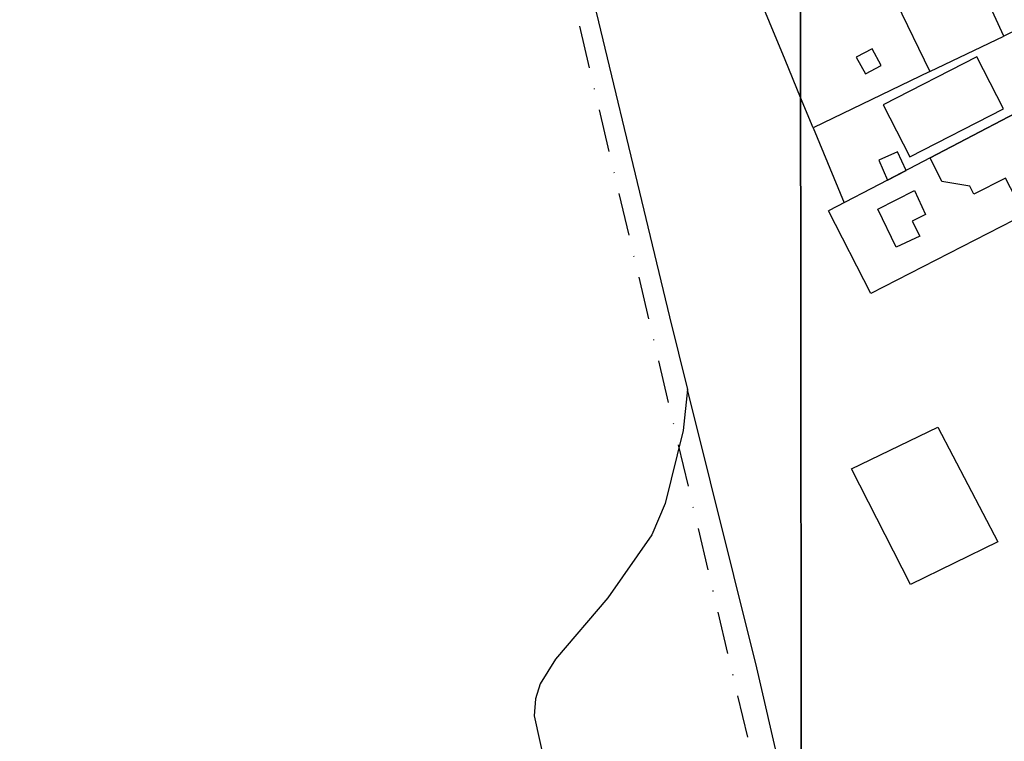
# Model space of a CAD drawing. Units: millimetres. Extents: x 287267 to 290361, y 1668811 to 1671585.
# Drawn here: x 288822 to 288938, y 1670034 to 1670119 of the extents above; entities that cross this region are included whole.
import ezdxf

# ---------------------------------------------------------------- set-up
doc = ezdxf.new("R2010")
doc.units = ezdxf.units.MM
doc.header["$MEASUREMENT"] = 0
doc.linetypes.add('DASHDOT', pattern=[1, 0.5, -0.25, 0, -0.25])
doc.layers.add('_matrícula', color=5, linetype='DASHDOT', plot=False)
doc.layers.add('Malha', color=7, linetype='Continuous', plot=False)
for name, color, linetype in [('Cerca', 8, 'Cerca'), ('Edificacoes', 2, 'Continuous'), ('Muro_Grade', 8, 'Continuous')]:
    doc.layers.add(name, color=color, linetype=linetype)
doc.styles.get("Standard").update_dxf_attribs({"font": 'arial.ttf'})
doc.linetypes.add('Cerca', pattern='A,10,0,["X",Standard,S=1,R=0,X=0,Y=-0.5],0.1', length=10.1)

msp = doc.modelspace()

# ---------------------------------------------------------------- linework, layer by layer
at = {"layer": '_matrícula', "ltscale": 10}
msp.add_lwpolyline([(288921.205, 1669977.346), (289052.201, 1670121.969), (288985.768, 1670219.727), (288903.47, 1670174.305), (288876.37, 1670166.964), (288921.205, 1669977.346)], close=True, dxfattribs=at)
at = {"layer": 'Cerca', "flags": 128}
for points in [[(288879.046, 1670167.313), (288885.98, 1670136.127), (288886.96, 1670132.056), (288898.575, 1670083.696), (288900.706, 1670075.153)], [(288913.966, 1670109.47), (288912.147, 1670113.877), (288908.479, 1670122.772), (288903.577, 1670134.657), (288901.836, 1670138.878)], [(288941.462, 1670118.4), (288937.841, 1670116.659)], [(288929.157, 1670112.488), (288915.442, 1670105.895)], [(288915.442, 1670105.895), (288913.966, 1670109.47)], [(288915.442, 1670105.895), (288919.083, 1670097.082)], [(288950.245, 1670100.813), (288948.175, 1670099.753), (288922.244, 1670086.448), (288917.272, 1670096.141)], [(288900.706, 1670075.153), (288900.186, 1670070.351), (288898.075, 1670061.778), (288896.494, 1670058.086), (288891.322, 1670050.703), (288885.18, 1670043.481), (288883.379, 1670040.599), (288882.829, 1670038.809), (288882.699, 1670036.828), (288884.699, 1670027.784), (288886.48, 1670019.631), (288888.531, 1670006.686), (288889.681, 1669996.832), (288889.221, 1669989.879), (288888.691, 1669987.569), (288883.959, 1669980.146), (288879.287, 1669974.723), (288872.915, 1669967.21), (288866.742, 1669960.088), (288855.688, 1669946.552), (288832.75, 1669920.803)], [(288914.056, 1670019.84), (288914.051, 1670019.861), (288908.849, 1670042.48), (288900.706, 1670075.153)]]:
    msp.add_lwpolyline(points, dxfattribs=at)
at = {"layer": 'Edificacoes', "flags": 128}
for points in [[(288929.157, 1670112.488), (288937.841, 1670116.659), (288934.669, 1670123.602), (288934.069, 1670123.322), (288933.343, 1670124.894), (288925.205, 1670120.662)], [(288922.384, 1670115.169), (288920.514, 1670114.179), (288921.584, 1670112.228), (288923.455, 1670113.228)], [(288926.816, 1670102.484), (288937.8, 1670108.116), (288934.679, 1670114.209), (288923.695, 1670108.576)], [(288929.197, 1670102.364), (288943.413, 1670109.787), (288946.314, 1670104.035), (288942.272, 1670102.004), (288943.383, 1670099.793), (288939.211, 1670097.692), (288938.051, 1670099.983), (288934.319, 1670098.112), (288933.849, 1670099.053), (288930.568, 1670099.593)], [(288924.185, 1670099.743), (288926.366, 1670100.883), (288925.376, 1670103.064), (288923.155, 1670102.074)], [(288925.195, 1670091.89), (288923.055, 1670096.331), (288927.376, 1670098.512), (288928.647, 1670095.701), (288927.096, 1670094.911), (288927.967, 1670093.16)], [(288930.087, 1670070.721), (288937.15, 1670057.246), (288926.886, 1670052.244), (288919.973, 1670065.839)]]:
    msp.add_lwpolyline(points, close=True, dxfattribs=at)
at = {"layer": 'Malha', "flags": 128}
for points in [[(288431.58, 1670474.659), (288913.598, 1670475.154), (288914.155, 1669920.887), (288432.162, 1669920.391), (288431.58, 1670474.659)], [(288913.598, 1670475.154), (289395.616, 1670475.629), (289396.149, 1669921.361), (288914.155, 1669920.887), (288913.598, 1670475.154)]]:
    msp.add_lwpolyline(points, close=True, dxfattribs=at)
at = {"layer": 'Muro_Grade', "flags": 128}
for points in [[(288929.157, 1670112.488), (288937.841, 1670116.659)], [(288943.413, 1670109.787), (288929.197, 1670102.364), (288924.185, 1670099.743), (288917.272, 1670096.141)]]:
    msp.add_lwpolyline(points, dxfattribs=at)

doc.saveas('drawing.dxf')
